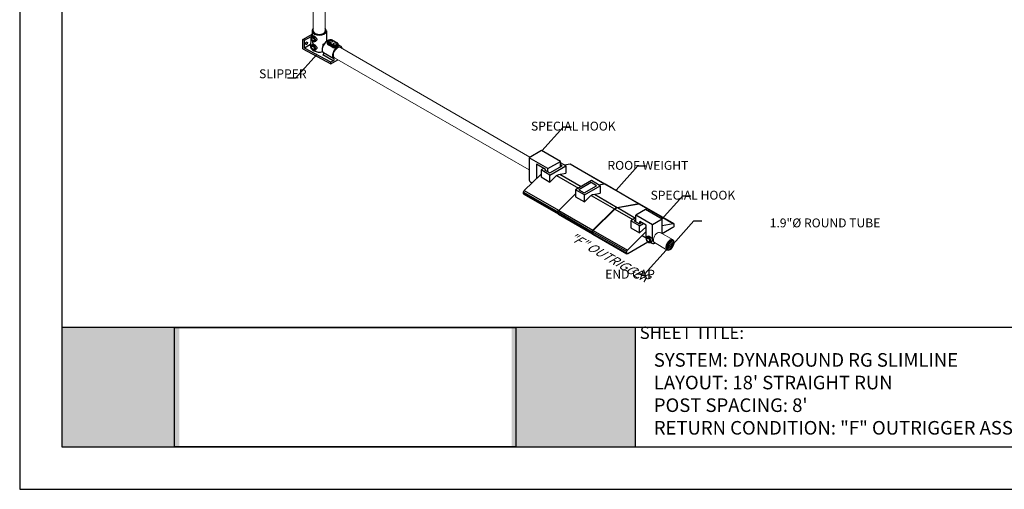
# Model space of a CAD drawing. Units: millimetres. Extents: x 1109 to 1383, y 0 to 342.
# Drawn here: x 1109 to 1290, y 0 to 86 of the extents above; entities that cross this region are included whole.
import ezdxf

# ---------------------------------------------------------------- set-up
doc = ezdxf.new("R2010")
doc.units = ezdxf.units.MM
doc.layers.add('2', color=2, linetype='Continuous', lineweight=9)
for name, color, linetype in [('4', 4, 'Continuous'), ('PDF19_Images', 7, 'Continuous'), ('PDF9_PDF2_Geometry', 7, 'Continuous'), ('PDF9_Text', 7, 'Continuous')]:
    doc.layers.add(name, color=color, linetype=linetype)
doc.styles.add('DETAILS', font='verdana.ttf')
doc.styles.add('PDF Arial', font='arial.ttf')
doc.styles.get("Standard").update_dxf_attribs({"font": 'arial.ttf'})
doc.dimstyles.new('AM_ANSI$7', dxfattribs={"dimtxt": 0.24, "dimasz": 0.1, "dimexe": 0.1, "dimexo": 0.05, "dimgap": 0.06, "dimtad": 0, "dimtih": 1, "dimtoh": 1, "dimdec": 4, "dimzin": 7, "dimdsep": 46, "dimtxsty": 'Standard', "dimcen": 0, "dimclrd": 256, "dimclre": 256, "dimclrt": 2, "dimadec": 0, "dimazin": 2, "dimtp": 0.1, "dimtm": 0.1, "dimtfac": 0.71, "dimtdec": 4, "dimtofl": 0, "dimtmove": 0, "dimatfit": 3, "dimfxl": 1, "dimtolj": 1, "dimtzin": 7, "dimlwd": -1, "dimlwe": -1, "dimarcsym": 1})
picture_1 = doc.add_image_def('image1.png', size_in_pixel=(7830, 2734))

msp = doc.modelspace()

# ---------------------------------------------------------------- hatches: boundary and pattern name
at = {"true_color": 0xffffff}
h = msp.add_hatch(color=7, dxfattribs=at)
h.dxf.hatch_style = 1
h.paths.add_polyline_path([(1137.9568, 29.56591), (1116.33589, 29.56592), (1116.33099, 7.57487), (1137.95484, 7.57486)])
h.paths.add_polyline_path([(1221.99461, 29.54883), (1199.2042, 29.54883), (1199.2042, 7.57486), (1221.99461, 7.57486)])
at = {"layer": '2'}
h = msp.add_hatch(dxfattribs=at)
h.set_pattern_fill('ANSI31', color=256, scale=1.757824)
h.set_pattern_definition([(45, (5959.8514, -2716.42075), (-0.15537115, 0.15537115), [])])
edge = h.paths.add_edge_path()
edge.add_spline(control_points=[(1228.87135, 45.64043), (1228.91659, 45.61431), (1228.95484, 45.57474), (1229.01481, 45.4636), (1229.03572, 45.39188), (1229.05137, 45.22373), (1229.04607, 45.12761), (1229.00769, 44.92463), (1228.97468, 44.81785), (1228.86267, 44.55673), (1228.76886, 44.40482), (1228.5535, 44.15091), (1228.4321, 44.04937), (1228.23002, 43.93921), (1228.14735, 43.91331), (1228.00393, 43.90134), (1227.94378, 43.91427), (1227.84369, 43.9709), (1227.80202, 44.01554), (1227.73947, 44.14374), (1227.71978, 44.22735), (1227.71328, 44.42172), (1227.72642, 44.53209), (1227.78571, 44.76086), (1227.83176, 44.87916), (1227.96935, 45.14173), (1228.07094, 45.28163), (1228.29276, 45.50548), (1228.41282, 45.58891), (1228.60304, 45.66767), (1228.67731, 45.68116), (1228.7905, 45.67497), (1228.83368, 45.66218), (1228.87135, 45.64043)], knot_values=[0, 0, 0, 0, 0.341906082, 0.341906082, 0.683812163, 0.683812163, 1.025718245, 1.025718245, 1.367624327, 1.367624327, 1.875865971, 1.875865971, 2.384107616, 2.384107616, 2.760356653, 2.760356653, 3.136605691, 3.136605691, 3.512854728, 3.512854728, 3.889103765, 3.889103765, 4.265352803, 4.265352803, 4.64160184, 4.64160184, 5.139944431, 5.139944431, 5.638287022, 5.638287022, 5.998582473, 5.998582473, 6.283185307, 6.283185307, 6.283185307, 6.283185307], degree=3, periodic=0)

# ---------------------------------------------------------------- linework, layer by layer
for p, q in [((1160.73265, 82.62889), (1162.40743, 83.59582)), ((1162.34586, 83.15741), (1162.41681, 83.66261)), ((1162.41681, 84.20586), (1162.41681, 83.28561)), ((1165.05549, 84.20586), (1165.05549, 82.26097)), ((1161.01436, 82.47734), (1160.73265, 82.62889)), ((1160.73265, 80.87838), (1160.73265, 82.62889)), ((1161.01436, 82.47734), (1162.22017, 83.17351)), ((1161.01436, 81.04102), (1161.01436, 82.47734)), ((1162.13991, 81.69086), (1161.01436, 81.04102)), ((1162.10696, 81.45625), (1162.28212, 82.70349)), ((1162.22017, 83.17351), (1162.31347, 83.11964)), ((1162.22017, 82.26236), (1162.22017, 83.17351)), ((1162.37475, 83.18199), (1162.55485, 83.31486)), ((1162.37475, 81.61103), (1162.55485, 81.74389)), ((1162.90731, 82.25957), (1163.10018, 82.34377)), ((1164.47759, 81.54117), (1164.47759, 81.76246)), ((1164.47759, 81.76246), (1164.57031, 81.70893)), ((1165.24343, 81.9289), (1165.24343, 82.14413)), ((1165.42054, 81.89727), (1166.21352, 81.43944)), ((1165.42054, 81.62796), (1165.42054, 81.89727)), ((1166.3107, 81.60776), (1165.51772, 82.06559)), ((1166.17853, 82.44711), (1166.97151, 81.98928)), ((1167.04022, 81.99609), (1166.24725, 82.45391)), ((1167.2458, 81.47107), (1167.2458, 81.68631)), ((1160.73265, 80.87838), (1165.86367, 78.11797)), ((1165.86367, 78.43216), (1161.01436, 81.04102)), ((1162.90731, 80.6886), (1163.10018, 80.7728)), ((1166.43288, 79.04916), (1164.52819, 80.14883)), ((1166.21352, 81.17013), (1165.42054, 81.62796)), ((1166.21352, 81.17013), (1166.21352, 81.43944)), ((1167.76723, 81.32525), (1167.2458, 81.6263)), ((1166.32606, 78.69912), (1164.42136, 79.7988)), ((1165.86367, 78.11797), (1167.17608, 78.87568)), ((1166.32606, 78.69912), (1165.86367, 78.43216)), ((1165.86367, 78.11797), (1165.86367, 78.43216)), ((1204.70476, 62.16451), (1202.42048, 60.84567)), ((1208.18498, 60.1552), (1204.70476, 62.16451)), ((1205.90069, 58.83637), (1202.42048, 60.84567)), ((1205.90069, 58.83637), (1208.18498, 60.1552)), ((1209.18151, 59.35626), (1208.18498, 59.9316)), ((1205.42568, 58.69547), (1203.77458, 59.64874)), ((1205.10105, 58.8829), (1204.6224, 58.60655)), ((1204.6224, 58.60655), (1204.6224, 57.31299)), ((1206.25269, 57.6653), (1204.6224, 58.60655)), ((1205.40436, 58.70778), (1205.22902, 58.60655)), ((1205.22902, 58.60655), (1206.21478, 58.03742)), ((1206.21478, 58.03742), (1208.49906, 59.35626)), ((1208.49906, 59.35626), (1208.18498, 59.53759)), ((1208.91724, 59.50883), (1209.99244, 59.69582)), ((1208.91724, 59.50883), (1209.99244, 59.69582)), ((1209.18151, 59.35626), (1209.18151, 57.9863)), ((1209.99244, 59.69582), (1216.2937, 56.05778)), ((1210.06843, 59.68609), (1216.36969, 56.04806)), ((1201.5353, 54.81309), (1204.6224, 57.8409)), ((1204.6224, 57.31299), (1206.25269, 56.37174)), ((1206.25269, 56.37174), (1206.25269, 57.6653)), ((1206.25269, 56.37174), (1207.37232, 57.46987)), ((1207.49059, 57.57382), (1211.51669, 55.24935)), ((1207.87254, 57.75867), (1209.18151, 57.9863)), ((1208.1018, 57.79854), (1212.01691, 55.53815)), ((1213.90163, 56.62629), (1210.97281, 54.93533)), ((1215.53192, 55.68504), (1213.90163, 56.62629)), ((1201.40379, 54.52878), (1207.70505, 50.89075)), ((1201.40379, 54.25051), (1201.40379, 54.52878)), ((1201.5353, 54.81309), (1207.83656, 51.17505)), ((1210.97281, 54.93533), (1210.97281, 53.64177)), ((1212.6031, 53.99408), (1210.97281, 54.93533)), ((1213.86371, 56.25416), (1211.57943, 54.93533)), ((1211.57943, 54.93533), (1212.56518, 54.3662)), ((1212.56518, 54.3662), (1214.84947, 55.68504)), ((1214.84947, 55.68504), (1213.86371, 56.25416)), ((1215.21209, 55.86969), (1216.2937, 56.05778)), ((1215.26764, 55.83762), (1216.34285, 56.0246)), ((1215.53192, 55.68504), (1215.53192, 54.31509)), ((1216.34285, 56.0246), (1222.64411, 52.38657)), ((1216.41883, 56.01488), (1222.72009, 52.37684)), ((1201.40379, 54.25051), (1207.70505, 50.61248)), ((1201.45932, 54.12779), (1207.76058, 50.48975)), ((1207.88571, 51.14187), (1210.97281, 54.16968)), ((1210.97281, 53.64177), (1212.6031, 52.70052)), ((1212.6031, 52.70052), (1212.6031, 53.99408)), ((1212.6031, 52.70052), (1213.72273, 53.79865)), ((1213.841, 53.9026), (1218.16543, 51.40589)), ((1214.22294, 54.08745), (1215.53192, 54.31509)), ((1214.45221, 54.12732), (1218.66565, 51.69469)), ((1207.70505, 50.61248), (1207.70505, 50.89075)), ((1207.7542, 50.85757), (1214.05546, 47.21953)), ((1207.7542, 50.5793), (1207.7542, 50.85757)), ((1207.7556, 50.58066), (1207.7556, 50.85893)), ((1207.88571, 51.14187), (1214.18697, 47.50383)), ((1214.18697, 47.50383), (1218.16543, 51.40589)), ((1214.23751, 47.47201), (1218.21597, 51.37407)), ((1218.21597, 51.37407), (1221.55125, 49.44844)), ((1218.66565, 51.69469), (1222.653, 52.38811)), ((1218.71619, 51.66287), (1222.69465, 52.35474)), ((1218.71619, 51.66287), (1222.05147, 49.73724)), ((1223.86935, 51.29597), (1222.07093, 50.25764)), ((1222.69465, 52.35474), (1228.99591, 48.71671)), ((1222.77063, 52.34502), (1229.07189, 48.70699)), ((1226.95367, 49.51524), (1223.86935, 51.29597)), ((1207.7542, 50.5793), (1214.05546, 46.94126)), ((1207.80972, 50.45657), (1214.11098, 46.81854)), ((1222.07093, 49.74847), (1221.16069, 49.22295)), ((1221.16069, 49.22295), (1221.16069, 47.92939)), ((1222.79098, 48.2817), (1221.16069, 49.22295)), ((1222.07093, 49.39824), (1221.76731, 49.22295)), ((1221.76731, 49.22295), (1222.75307, 48.65382)), ((1222.00429, 49.71), (1222.07093, 49.67153)), ((1225.15524, 48.47691), (1222.07093, 50.25764)), ((1224.02231, 48.43495), (1222.82198, 49.12796)), ((1226.95367, 49.51524), (1225.15524, 48.47691)), ((1214.05546, 46.94126), (1214.05546, 47.21953)), ((1214.23751, 47.47201), (1220.53877, 43.83398)), ((1220.53877, 43.83398), (1224.02231, 47.25061)), ((1221.16069, 47.92939), (1222.79098, 46.98814)), ((1222.75307, 48.65382), (1223.19814, 48.91078)), ((1222.79098, 48.2817), (1223.53936, 48.71378)), ((1222.79098, 46.98814), (1222.79098, 48.2817)), ((1222.79098, 46.98814), (1223.91061, 48.08626)), ((1223.91061, 48.08626), (1224.02231, 48.02178)), ((1226.95367, 48.36155), (1228.99591, 48.71671)), ((1228.93785, 47.97765), (1226.95367, 46.83208)), ((1229.12742, 48.58426), (1229.12742, 48.30599)), ((1214.106, 47.18771), (1220.40726, 43.54968)), ((1214.106, 46.90944), (1214.106, 47.18771)), ((1214.106, 46.90944), (1220.40726, 43.27141)), ((1214.16153, 46.78671), (1220.46279, 43.14868)), ((1223.26608, 46.50891), (1224.02231, 46.0723)), ((1224.14213, 46.26632), (1224.34139, 46.41331)), ((1224.33355, 45.31936), (1220.59683, 43.16196)), ((1224.73134, 45.24578), (1224.94473, 45.33893)), ((1220.40726, 43.27141), (1220.40726, 43.54968)), ((1116.30356, 7.57486), (1137.01978, 7.57486))]:
    msp.add_line(p, q)
for points in [[(1202.42048, 60.84567), (1202.42048, 56.69775)], [(1208.18498, 59.17492), (1208.18498, 60.1552)], [(1203.77458, 59.64874), (1203.77458, 57.00936)], [(1205.42568, 58.49301), (1205.42568, 58.69547)], [(1205.90069, 58.21876), (1205.90069, 58.83637)], [(1206.25269, 57.6653), (1209.18151, 59.35626)], [(1202.42048, 56.69153), (1202.47744, 56.60192), (1202.52704, 56.52999), (1202.57058, 56.47339), (1202.60936, 56.42977), (1202.64469, 56.39681), (1202.67787, 56.37215), (1202.7102, 56.35345), (1202.74298, 56.33837), (1202.77722, 56.32498), (1202.81275, 56.31296), (1202.84907, 56.30242), (1202.88573, 56.29345), (1202.92224, 56.28615), (1202.95813, 56.28062), (1202.99291, 56.27696), (1203.02612, 56.27527)], [(1212.6031, 53.99408), (1215.53192, 55.68504)], [(1222.07093, 49.04766), (1222.07093, 50.25764)], [(1222.82198, 48.69361), (1222.82198, 49.12796)], [(1226.95367, 46.83208), (1226.95367, 49.51524)], [(1224.02231, 46.0723), (1224.02231, 48.43495)], [(1225.15524, 45.63072), (1225.15524, 48.47691)], [(1224.80559, 45.2808), (1225.08824, 45.08348), (1225.2527, 45.05298), (1225.39173, 45.06993), (1225.52057, 45.10212), (1225.58839, 45.12922), (1225.65111, 45.1665)]]:
    msp.add_lwpolyline(points)
for centre, major_axis, ratio, start_param, end_param in [((1163.73615, 84.20586), (-1.31934, 0), 0.577350269, 5.697737679, 10.010447643), ((1163.73615, 84.20586), (-1.09945, 0), 0.577350269, 6.28203994, 9.424762099), ((1161.12137, 82.09027), (0.13743, 0.23804), 0.577350269, 4.570491926, 4.854286035), ((1162.65832, 82.73077), (0.26684, -0.46218), 0.577350269, 6.218345656, 9.489617612), ((1163.73615, 81.06393), (-0.85224, 3.71256), 0.271279791, 0.868514587, 0.892537946), ((1163.73615, 81.06393), (-0.85224, 3.71256), 0.271279791, 1.141772839, 1.325327581), ((1165.20286, 81.28235), (-0.65967, -1.14258), 0.577350269, 3.62396669, 6.260171126), ((1163.73615, 82.39252), (1.31934, 0), 0.577350269, 5.309170758, 5.49289228), ((1165.84813, 82.14413), (-0.6047, 0), 0.577350269, 0, 0.785398163), ((1165.84813, 81.87483), (-0.6047, 0), 0.577350269, 0.538105155, 0.785398163), ((1165.84813, 82.25635), (-0.46727, 0), 0.577350269, 3.926990817, 7.068583471), ((1165.51772, 81.95337), (0.06872, 0.11902), 0.577350269, 0.785398163, 2.35619449), ((1166.17853, 82.3349), (0.06872, 0.11902), 0.577350269, 0, 0.785398163), ((1166.6411, 81.68631), (0.6047, 0), 0.577350269, 3.926990817, 6.283185307), ((1166.6411, 81.79852), (0.46727, 0), 0.577350269, 3.926990817, 7.068583471), ((1166.97151, 81.87707), (0.06872, 0.11902), 0.577350269, 0, 0.785398163), ((1163.73615, 81.06393), (1.6173, -0.44947), 0.51270228, 3.209327228, 4.246122452), ((1162.65832, 81.1598), (0.26684, -0.46218), 0.577350269, 6.218345656, 9.489617612), ((1163.73615, 81.06393), (-0.85224, 3.71256), 0.271279791, 1.615736554, 1.653912751), ((1163.73615, 81.06393), (1.31934, 0), 0.577350269, 3.926990817, 5.183813368), ((1164.42136, 79.96936), (0.10445, 0.18091), 0.577350269, 3.926990817, 6.260171126), ((1167.10756, 80.18267), (0.65967, 1.14258), 0.577350269, 5.697035156, 9.40176378), ((1166.3107, 81.49555), (0.06872, 0.11902), 0.577350269, 0.785398163, 2.35619449), ((1166.6411, 81.417), (-0.6047, 0), 0.577350269, 0.785398163, 1.032691172), ((1166.32606, 78.86968), (0.10445, 0.18091), 0.577350269, 3.926990817, 6.260171126), ((1224.45587, 45.76709), (0.29522, -0.51134), 0.577350269, 6.218345656, 9.489617612)]:
    msp.add_ellipse(centre, major_axis=major_axis, ratio=ratio, start_param=start_param, end_param=end_param)
for centre, major_axis in [((1161.39347, 81.93318), (0.13743, 0.23804)), ((1162.57001, 82.67978), (-0.19841, 0.34366)), ((1162.57001, 82.67978), (-0.17179, 0.29755)), ((1165.84813, 82.25635), (-0.34358, 0)), ((1166.6411, 81.79852), (-0.34358, 0)), ((1162.57001, 81.10881), (-0.19841, 0.34366)), ((1162.55964, 81.10018), (-0.17179, 0.29755)), ((1224.35816, 45.71068), (-0.21952, 0.38021)), ((1224.35816, 45.71068), (-0.19006, 0.3292))]:
    msp.add_ellipse(centre, major_axis=major_axis, ratio=0.577350269)
at = {"extrusion": (0, 0, -1)}
for centre, major_axis, start_param, end_param in [((1209.93438, 59.45392), (0.13405, 0.23217), 5.809066877, 6.283185307), ((1209.93438, 59.45392), (0.13405, 0.23217), 5.809066877, 6.283185307), ((1207.62243, 56.78769), (0.53618, 0.92869), 5.161652952, 5.833921335), ((1201.59336, 54.63823), (0.13405, 0.23217), 3.926990817, 5.186507411), ((1216.23564, 55.81589), (0.13405, 0.23217), 5.809066877, 6.516252079), ((1216.28479, 55.7827), (0.13405, 0.23217), 5.809066877, 6.283185307), ((1201.59336, 54.35996), (-0.13405, -0.23217), 0, 0.785398163), ((1213.97284, 53.11647), (0.53618, 0.92869), 5.161652952, 5.833921335), ((1207.89462, 51.0002), (0.13405, 0.23217), 3.926990817, 5.186507411), ((1207.94377, 50.96701), (0.13405, 0.23217), 3.926990817, 5.186507411), ((1207.94517, 50.96838), (0.13405, 0.23217), 3.926990817, 5.186507411), ((1218.41554, 50.72371), (0.53618, 0.92869), 5.161652952, 5.833921335), ((1218.46608, 50.69189), (0.53618, 0.92869), 5.161652952, 5.833921335), ((1222.58605, 52.14467), (0.13405, 0.23217), 5.809066877, 6.499349932), ((1222.63659, 52.11285), (0.13405, 0.23217), 5.809066877, 6.283185307), ((1207.89462, 50.72193), (-0.13405, -0.23217), 5.497787144, 7.068583471), ((1207.94377, 50.68874), (-0.13405, -0.23217), 0, 0.785398163), ((1207.94517, 50.69011), (-0.13405, -0.23217), 0, 0.785398163), ((1214.24503, 47.32898), (0.13405, 0.23217), 3.926990817, 5.186507411), ((1214.29557, 47.29716), (0.13405, 0.23217), 3.926990817, 5.186507411), ((1224.16072, 47.40409), (0.53618, 0.92869), 5.161652952, 5.314220849), ((1228.93785, 48.19654), (-0.13405, -0.23217), 3.926990817, 5.497787144), ((1228.93785, 48.47481), (0.13405, 0.23217), 5.809066877, 7.068583471), ((1214.24503, 47.05071), (-0.13405, -0.23217), 5.497787144, 7.068583471), ((1214.29557, 47.01889), (-0.13405, -0.23217), 0, 0.785398163), ((1220.59683, 43.65913), (0.13405, 0.23217), 3.926990817, 5.186507411), ((1220.59683, 43.38085), (-0.13405, -0.23217), 5.497787144, 7.068583471)]:
    msp.add_ellipse(centre, major_axis=major_axis, ratio=0.577350269, start_param=start_param, end_param=end_param, dxfattribs=at)
for points, knots in [([(1162.37475, 83.18199), (1162.3464, 83.16108), (1162.3226, 83.13479), (1162.28313, 83.07291), (1162.26899, 83.03667), (1162.2495, 82.95308), (1162.24704, 82.90503), (1162.25495, 82.80242), (1162.26696, 82.74764), (1162.30356, 82.64052), (1162.32813, 82.58819), (1162.38716, 82.4903), (1162.42153, 82.44472), (1162.49836, 82.36351), (1162.54087, 82.32796), (1162.63233, 82.27189), (1162.68142, 82.25109), (1162.77752, 82.23368), (1162.82395, 82.234), (1162.88192, 82.24962), (1162.8948, 82.25411), (1162.90731, 82.25957)], [0.850237815, 0.850237815, 0.850237815, 0.850237815, 1.076973533, 1.076973533, 1.337864868, 1.337864868, 1.66372611, 1.66372611, 2.027641346, 2.027641346, 2.389306396, 2.389306396, 2.747934177, 2.747934177, 3.11067323, 3.11067323, 3.472124785, 3.472124785, 3.774330139, 3.774330139, 3.862151166, 3.862151166, 3.862151166, 3.862151166]), ([(1162.55485, 81.74389), (1162.55847, 81.74656), (1162.56225, 81.74891), (1162.59022, 81.76351), (1162.62305, 81.7654), (1162.68405, 81.75038), (1162.70631, 81.74249), (1162.75337, 81.72181), (1162.77818, 81.70902), (1162.82829, 81.68008), (1162.85517, 81.66304), (1162.91068, 81.6245), (1162.9393, 81.60301), (1163.02444, 81.53366), (1163.08024, 81.4806), (1163.17295, 81.37396), (1163.21627, 81.31286), (1163.26093, 81.21891), (1163.27253, 81.18717), (1163.28789, 81.12473), (1163.29165, 81.09403), (1163.29165, 81.03576), (1163.28789, 81.00659), (1163.27253, 80.95069), (1163.26093, 80.92396), (1163.21627, 80.85064), (1163.17295, 80.81121), (1163.11798, 80.78106), (1163.10921, 80.77677), (1163.10016, 80.77285)], [0.909599318, 0.909599318, 0.909599318, 0.909599318, 0.98921491, 0.98921491, 1.48041891, 1.48041891, 1.72602091, 1.72602091, 1.971622909, 1.971622909, 2.217224909, 2.217224909, 2.462826909, 2.462826909, 2.954030908, 2.954030908, 3.448638364, 3.448638364, 3.695942091, 3.695942091, 3.943245819, 3.943245819, 4.190549546, 4.190549546, 4.437853274, 4.437853274, 4.932460729, 4.932460729, 5.022339771, 5.022339771, 5.022339771, 5.022339771]), ([(1162.55487, 83.31482), (1162.55849, 83.31752), (1162.56225, 83.31988), (1162.59022, 83.33448), (1162.62305, 83.33637), (1162.68405, 83.32134), (1162.70631, 83.31346), (1162.75337, 83.29278), (1162.77818, 83.27998), (1162.82829, 83.25105), (1162.85517, 83.23401), (1162.91068, 83.19547), (1162.9393, 83.17398), (1163.02444, 83.10463), (1163.08024, 83.05157), (1163.17295, 82.94493), (1163.21627, 82.88382), (1163.26093, 82.78988), (1163.27253, 82.75814), (1163.28789, 82.6957), (1163.29165, 82.665), (1163.29165, 82.60673), (1163.28789, 82.57756), (1163.27253, 82.52166), (1163.26093, 82.49492), (1163.21627, 82.42161), (1163.17295, 82.38218), (1163.11798, 82.35203), (1163.10921, 82.34774), (1163.10016, 82.34382)], [0.909597865, 0.909597865, 0.909597865, 0.909597865, 0.98921491, 0.98921491, 1.48041891, 1.48041891, 1.72602091, 1.72602091, 1.971622909, 1.971622909, 2.217224909, 2.217224909, 2.462826909, 2.462826909, 2.954030908, 2.954030908, 3.448638364, 3.448638364, 3.695942091, 3.695942091, 3.943245819, 3.943245819, 4.190549546, 4.190549546, 4.437853274, 4.437853274, 4.932460729, 4.932460729, 5.022339771, 5.022339771, 5.022339771, 5.022339771]), ([(1166.24725, 82.45391), (1166.19585, 82.48359), (1166.13858, 82.5062), (1166.01693, 82.53838), (1165.9525, 82.54782), (1165.82318, 82.5532), (1165.75833, 82.5493), (1165.63278, 82.52835), (1165.57212, 82.51126), (1165.45984, 82.46331), (1165.40819, 82.43236), (1165.32398, 82.35725), (1165.29002, 82.31385), (1165.25238, 82.22618), (1165.24343, 82.18527), (1165.24343, 82.14413)], [3.141592654, 3.141592654, 3.141592654, 3.141592654, 3.497326141, 3.497326141, 3.854998371, 3.854998371, 4.208415569, 4.208415569, 4.563783374, 4.563783374, 4.923368086, 4.923368086, 5.254801135, 5.254801135, 5.497787144, 5.497787144, 5.497787144, 5.497787144]), ([(1165.32888, 81.6959), (1165.31359, 81.71365), (1165.30015, 81.73294), (1165.25821, 81.80806), (1165.24343, 81.87068), (1165.24343, 81.9289)], [4.6174131636, 4.6174131636, 4.6174131636, 4.6174131636, 4.8160385079, 4.8160385079, 5.351591989, 5.351591989, 5.351591989, 5.351591989]), ([(1167.2458, 81.68631), (1167.2458, 81.7129), (1167.24212, 81.73946), (1167.22818, 81.79028), (1167.21796, 81.81452), (1167.19257, 81.85963), (1167.17743, 81.88052), (1167.14353, 81.91893), (1167.12478, 81.93646), (1167.08448, 81.96849), (1167.06292, 81.98298), (1167.04022, 81.99609)], [2.3561944902, 2.3561944902, 2.3561944902, 2.3561944902, 2.5132741229, 2.5132741229, 2.6703537556, 2.6703537556, 2.8274333882, 2.8274333882, 2.9845130209, 2.9845130209, 3.1415926536, 3.1415926536, 3.1415926536, 3.1415926536]), ([(1162.37475, 81.61103), (1162.3464, 81.59011), (1162.3226, 81.56383), (1162.28313, 81.50194), (1162.26899, 81.4657), (1162.2495, 81.38212), (1162.24704, 81.33406), (1162.25495, 81.23145), (1162.26696, 81.17667), (1162.30356, 81.06955), (1162.32813, 81.01722), (1162.38716, 80.91934), (1162.42153, 80.87376), (1162.49836, 80.79255), (1162.54087, 80.757), (1162.63233, 80.70092), (1162.68142, 80.68012), (1162.77752, 80.66272), (1162.82395, 80.66303), (1162.88192, 80.67865), (1162.8948, 80.68315), (1162.90731, 80.6886)], [0.850237815, 0.850237815, 0.850237815, 0.850237815, 1.076973533, 1.076973533, 1.337864868, 1.337864868, 1.66372611, 1.66372611, 2.027641346, 2.027641346, 2.389306396, 2.389306396, 2.747934177, 2.747934177, 3.11067323, 3.11067323, 3.472124785, 3.472124785, 3.774330139, 3.774330139, 3.862151166, 3.862151166, 3.862151166, 3.862151166]), ([(1167.2458, 81.47107), (1167.2458, 81.44262), (1167.23104, 81.41173), (1167.18511, 81.36353), (1167.16596, 81.34713), (1167.12138, 81.31442), (1167.09596, 81.29809), (1167.04142, 81.2666), (1167.01069, 81.25051), (1166.94407, 81.21903), (1166.90818, 81.20364), (1166.79641, 81.16079), (1166.71606, 81.13678), (1166.566, 81.10709), (1166.48573, 81.09935), (1166.38368, 81.10736), (1166.35681, 81.11135), (1166.33119, 81.11722)], [1.071106962, 1.071106962, 1.071106962, 1.071106962, 1.605674738, 1.605674738, 1.872958626, 1.872958626, 2.140242513, 2.140242513, 2.407526401, 2.407526401, 2.674810289, 2.674810289, 3.209378065, 3.209378065, 3.744931546, 3.744931546, 3.94355689, 3.94355689, 3.94355689, 3.94355689]), ([(1224.14213, 46.26632), (1224.11077, 46.24318), (1224.08444, 46.2141), (1224.04077, 46.14563), (1224.02512, 46.10553), (1224.00357, 46.01306), (1224.00084, 45.95989), (1224.00959, 45.84637), (1224.02288, 45.78576), (1224.06338, 45.66724), (1224.09055, 45.60935), (1224.15587, 45.50106), (1224.19389, 45.45063), (1224.2789, 45.36078), (1224.32592, 45.32145), (1224.42712, 45.25941), (1224.48142, 45.2364), (1224.58774, 45.21714), (1224.63911, 45.21749), (1224.70326, 45.23477), (1224.71751, 45.23974), (1224.73134, 45.24578)], [0.850237815, 0.850237815, 0.850237815, 0.850237815, 1.076973533, 1.076973533, 1.337864868, 1.337864868, 1.66372611, 1.66372611, 2.027641346, 2.027641346, 2.389306396, 2.389306396, 2.747934177, 2.747934177, 3.11067323, 3.11067323, 3.472124785, 3.472124785, 3.774330139, 3.774330139, 3.862151166, 3.862151166, 3.862151166, 3.862151166]), ([(1224.34142, 46.41327), (1224.34542, 46.41625), (1224.34958, 46.41887), (1224.38053, 46.43502), (1224.41685, 46.43711), (1224.48434, 46.42049), (1224.50896, 46.41176), (1224.56103, 46.38889), (1224.58848, 46.37473), (1224.64392, 46.34272), (1224.67366, 46.32386), (1224.73507, 46.28122), (1224.76674, 46.25744), (1224.86093, 46.18072), (1224.92266, 46.12202), (1225.02524, 46.00404), (1225.07316, 45.93643), (1225.12257, 45.83249), (1225.1354, 45.79737), (1225.15241, 45.7283), (1225.15657, 45.69433), (1225.15657, 45.62986), (1225.15241, 45.59759), (1225.1354, 45.53574), (1225.12257, 45.50617), (1225.07316, 45.42505), (1225.02524, 45.38143), (1224.96442, 45.34807), (1224.95471, 45.34332), (1224.94471, 45.33899)], [0.909597865, 0.909597865, 0.909597865, 0.909597865, 0.98921491, 0.98921491, 1.48041891, 1.48041891, 1.72602091, 1.72602091, 1.971622909, 1.971622909, 2.217224909, 2.217224909, 2.462826909, 2.462826909, 2.954030908, 2.954030908, 3.448638364, 3.448638364, 3.695942091, 3.695942091, 3.943245819, 3.943245819, 4.190549546, 4.190549546, 4.437853274, 4.437853274, 4.932460729, 4.932460729, 5.022339771, 5.022339771, 5.022339771, 5.022339771])]:
    msp.add_open_spline(points, degree=3, knots=knots)
at = {"layer": '2'}
for p, q in [((1164.84125, 98.2437), (1164.83696, 84.20871)), ((1162.6407, 97.28645), (1162.6367, 84.20529)), ((1167.65754, 81.13467), (1202.57733, 60.93623)), ((1166.55865, 79.23005), (1202.42048, 58.64749)), ((1226.58179, 47.06718), (1228.94901, 45.70046)), ((1225.51551, 45.2102), (1227.87396, 43.84855))]:
    msp.add_line(p, q, dxfattribs=at)
msp.add_ellipse((1167.10756, 80.18267), major_axis=(0.54972, 0.95215), ratio=0.577350269, start_param=6.2827207, end_param=9.426256519, dxfattribs=at)
at = {"layer": '2', "extrusion": (0, 0, -1)}
msp.add_ellipse((1226.07884, 46.12155), major_axis=(0.53618, 0.92869), ratio=0.577350269, start_param=2.984423312, end_param=6.343383455, dxfattribs=at)
at = {"layer": '2', "lineweight": 30, "extrusion": (0, 0, -1)}
msp.add_ellipse((1228.38155, 44.79207), major_axis=(0.53618, 0.92869), ratio=0.577350269, dxfattribs=at)
at = {"layer": '2'}
msp.add_open_spline([(1228.87135, 45.64043), (1228.91659, 45.61431), (1228.95484, 45.57474), (1229.01481, 45.4636), (1229.03572, 45.39188), (1229.05137, 45.22373), (1229.04607, 45.12761), (1229.00769, 44.92463), (1228.97468, 44.81785), (1228.86267, 44.55673), (1228.76886, 44.40482), (1228.5535, 44.15091), (1228.4321, 44.04937), (1228.23002, 43.93921), (1228.14735, 43.91331), (1228.00393, 43.90134), (1227.94378, 43.91427), (1227.84369, 43.9709), (1227.80202, 44.01554), (1227.73947, 44.14374), (1227.71978, 44.22735), (1227.71328, 44.42172), (1227.72642, 44.53209), (1227.78571, 44.76086), (1227.83176, 44.87916), (1227.96935, 45.14173), (1228.07094, 45.28163), (1228.29276, 45.50548), (1228.41282, 45.58891), (1228.60304, 45.66767), (1228.67731, 45.68116), (1228.7905, 45.67497), (1228.83368, 45.66218), (1228.87135, 45.64043)], degree=3, knots=[0, 0, 0, 0, 0.341906082, 0.341906082, 0.683812163, 0.683812163, 1.025718245, 1.025718245, 1.367624327, 1.367624327, 1.875865971, 1.875865971, 2.384107616, 2.384107616, 2.760356653, 2.760356653, 3.136605691, 3.136605691, 3.512854728, 3.512854728, 3.889103765, 3.889103765, 4.265352803, 4.265352803, 4.64160184, 4.64160184, 5.139944431, 5.139944431, 5.638287022, 5.638287022, 5.998582473, 5.998582473, 6.283185307, 6.283185307, 6.283185307, 6.283185307], dxfattribs=at)
at = {"layer": 'PDF9_PDF2_Geometry', "lineweight": 25}
for points in [[(1382.66816, -0.22156), (1382.66816, 342.4783), (1108.50827, 342.4783), (1108.50827, -0.22156)], [(1116.34745, 334.6597), (1116.30356, 7.57486), (1374.96087, 7.57486), (1374.82898, 334.70406)]]:
    msp.add_lwpolyline(points, close=True, dxfattribs=at)
for points in [[(1374.95146, 29.56591), (1116.30651, 29.56591)], [(1221.975, 29.56591), (1221.975, 7.57486)], [(1221.99461, 29.54883), (1221.99461, 7.57486)], [(1221.99534, 29.56591), (1221.99534, 7.57486)]]:
    msp.add_lwpolyline(points, dxfattribs=at)

# ---------------------------------------------------------------- texts
at = {"layer": '4', "char_height": 1.6377563, "attachment_point": 5, "style": 'DETAILS'}
for s, insert in [('\\A1;\\pxqr;SLIPPER', (1156.97812, 76.31)), ('\\A1;\\pxql;SPECIAL HOOK', (1210.64643, 66.66756)), ('\\A1;\\pxql;ROOF WEIGHT', (1224.3952, 59.44199)), ('\\A1;\\pxql;SPECIAL HOOK', (1232.69316, 53.94654)), ('\\A1;\\pxqr;1.9"%%C ROUND TUBE', (1256.87462, 48.83951)), ('\\A1;\\pxqr;END CAP', (1220.98582, 39.39764))]:
    msp.add_mtext(s, dxfattribs=dict(at, insert=insert))
at = {"layer": '4', "insert": (1216.96387, 42.63428), "char_height": 1.6377563, "attachment_point": 5, "rotation": 330.4990296, "style": 'DETAILS'}
msp.add_mtext('\\A1;\\pxqr;{\\Q30;"F" OUTRIGGER}', dxfattribs=at)
at = {"layer": '4', "insert": (1225.41443, 24.85655), "char_height": 2.5, "width": 85.9529879, "attachment_point": 1, "style": 'DETAILS'}
msp.add_mtext('\\A1;SYSTEM: DYNAROUND RG SLIMLINE\\PLAYOUT: 18\' STRAIGHT RUN\\PPOST SPACING: 8\'\\PRETURN CONDITION: "F" OUTRIGGER ASSEMBLY', dxfattribs=at)
at = {"layer": 'PDF9_Text', "insert": (1222.80832, 26.76141), "char_height": 2.2644858, "attachment_point": 7, "style": 'PDF Arial'}
msp.add_mtext('SHEET TITLE:', dxfattribs=at)

# ---------------------------------------------------------------- referenced raster images: frames only (the image files are external)
at = {"layer": 'PDF19_Images'}
image = msp.add_image(picture_1, insert=(1137.01978, 7.57486), size_in_units=(62.98095, 21.99105), dxfattribs=at)
image.dxf.flags = 7

# ---------------------------------------------------------------- leaders
for points in [[(1163.33776, 79.91725), (1159.343, 75.47588), (1157.8542, 75.47588)], [(1204.75984, 62.12398), (1208.7546, 66.56536), (1210.2434, 66.56536)], [(1218.48299, 54.89484), (1222.47775, 59.33622), (1223.96654, 59.33622)], [(1226.78095, 49.39938), (1230.77571, 53.84076), (1232.26451, 53.84076)], [(1228.97039, 44.92251), (1232.79243, 49.24803), (1234.28123, 49.24803)], [(1227.71667, 43.8423), (1223.72191, 39.40093), (1222.23311, 39.40093)]]:
    msp.add_leader(points, dimstyle='AM_ANSI$7', override={"dimscale": 9, "dimtxt": 0.125, "dimasz": 0.075, "dimexe": 0.05, "dimexo": 0.06, "dimgap": 0.06, "dimtad": 0, "dimtih": 0, "dimtoh": 0, "dimzin": 3, "dimlunit": 5, "dimcen": -0.045, "dimclrd": 2, "dimclre": 2, "dimclrt": 4, "dimfrac": 2})

doc.saveas('drawing.dxf')
